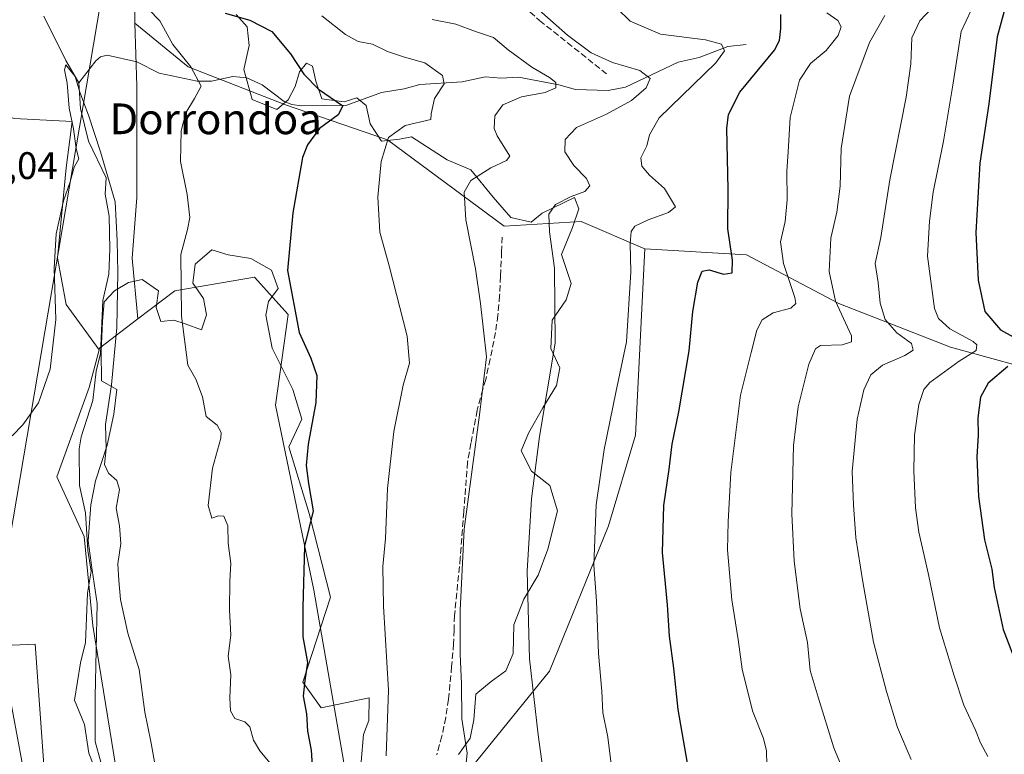
# Model space of a CAD drawing. Units: metres. Extents: x 634105 to 637546, y 4762133 to 4764514.
# Drawn here: x 637036 to 637292, y 4763212 to 4763403 of the extents above; entities that cross this region are included whole.
import ezdxf
from ezdxf.enums import TextEntityAlignment as Align

# ---------------------------------------------------------------- set-up
doc = ezdxf.new("R2010")
doc.units = ezdxf.units.M
doc.header["$MEASUREMENT"] = 0
doc.linetypes.add('DGN Style 3', pattern=[2.307223458686699, 1.648016756204785, -0.6592067024819142])
for name, color, linetype, lineweight in [('Arbolado forestal CxS', 92, 'Continuous', 0), ('Corriente natural lineal', 142, 'Continuous', 13), ('Curva de nivel maestra', 30, 'Continuous', 30), ('Curva de nivel normal', 30, 'Continuous', 0), ('Espacio natural protegido', 121, 'Continuous', 13), ('Espacio natural protegido CxS', 121, 'Continuous', 0), ('Explanada Cxs', 7, 'Continuous', 0), ('Pastizal CxS', 92, 'Continuous', 0), ('Rótulo de punto de cota en terreno', 7, 'Continuous', 0), ('Senda', 7, 'DGN Style 3', 0), ('Tendido', 6, 'Continuous', 0), ('Texto cartográfico', 7, 'Continuous', 0)]:
    doc.layers.add(name, color=color, linetype=linetype, lineweight=lineweight)
doc.styles.add('Style-Arial', font='txt')

# ---------------------------------------------------------------- blocks, each defined once
blk = doc.blocks.new('*U16')
at = {"layer": 'Arbolado forestal CxS', "color": 92, "linetype": 'Continuous', "lineweight": 0}
for points in [[(637434.1637000004, 4763181.161499999, 1021.855800000005), (637426.4188999999, 4763212.508300001, 1029.4807), (637397.1967000002, 4763238.431500001, 1028.159700000004), (637374.8609999996, 4763266.595699999, 1026.410499999998), (637355.5931000002, 4763316.8411, 1020.6342), (637337.8519000001, 4763320.6457, 1016.030700000003), (637336.5788000004, 4763319.690300001, 1014.972299999994), (637327.7128999997, 4763313.037900001, 1010.3992), (637306.1693000002, 4763310.502699999, 1004.205700000006), (637278.2893000003, 4763318.1119, 992.6766999999963), (637249.1419000003, 4763329.5253, 984.7948000000034), (637225.0630000001, 4763342.206300001, 976.0905999999959), (637198.5352999996, 4763343.733300001, 970.2679000000062), (637181.9732999997, 4763350.836100001, 966.0672000000051), (637161.8618999999, 4763349.6527, 961.9636000000029), (637131.4389000004, 4763372.143300001, 954.4410999999964), (637104.8317, 4763381.2873, 948.0519000000058), (637079.4804999996, 4763391.1655, 945.0464000000065), (637065.5403000005, 4763402.5781, 943.5397999999988), (637065.5405000001, 4763417.7941, 944.7946999999986)], [(637075.5608999999, 4763116.615700001, 935.6186000000017), (637054.5751, 4763245.576900001, 937.1968999999954), (637052.3655000003, 4763268.7323, 937.449099999998), (637045.2603000002, 4763284.284700001, 938.5365000000021), (637053.6812000005, 4763307.5845, 938.5437999999995), (637056.2429000001, 4763317.419500001, 938.4462000000058), (637056.3658999996, 4763317.8895, 938.4330000000045), (637066.3822999997, 4763325.5131, 941.9802000000054), (637075.9977000002, 4763332.831900001, 944.2764000000025), (637096.8109999998, 4763336.3869, 947.9440000000033), (637105.5459000003, 4763326.637700001, 949.6085000000021), (637102.2307000002, 4763302.9487, 947.3714000000037), (637112.2731, 4763254.718699999, 950.3160999999964), (637122.4105000002, 4763196.389699999, 952.3984000000056)]]:
    blk.add_polyline3d(points, dxfattribs=at)
blk = doc.blocks.new('*U17')
at = {"layer": 'Espacio natural protegido CxS', "color": 121, "linetype": 'Continuous', "lineweight": 0, "flags": 128}
for points in [[(637058.1432999988, 4763204.524099999), (637055.2573999994, 4763215.267200001), (637055.2575999991, 4763226.965299998), (637055.7388999992, 4763251.315300001), (637054.4820000003, 4763259.9304), (637053.3750999991, 4763267.656400001), (637054.1301999993, 4763276.9615), (637055.3512999995, 4763283.2275), (637058.3924000014, 4763292.5964), (637060.0715000001, 4763300.656400001), (637060.9085500012, 4763307.038399999), (637056.9046, 4763309.3405), (637056.8167000014, 4763316.968499999), (637057.1028000012, 4763324.861600001), (637057.5948999992, 4763329.9626), (637060.3098999988, 4763332.836500001), (637063.9349000005, 4763334.974500001), (637067.4719000001, 4763335.710399999), (637071.7478, 4763332.7793), (637071.1077500014, 4763328.437300002), (637072.3536999996, 4763324.784300001), (637075.7747000004, 4763325.136200001), (637078.7236500005, 4763324.202099999), (637082.9595999996, 4763322.668999999), (637084.2495999992, 4763326.52), (637083.492700001, 4763330.823100002), (637080.7118000004, 4763334.813100001), (637081.3348000003, 4763339.790100001), (637085.6788000006, 4763343.474049999), (637089.9078000009, 4763342.195), (637095.7807000002, 4763341.216800001), (637101.202650001, 4763338.190699999), (637102.9886000003, 4763333.409700002), (637100.4155499995, 4763330.0297), (637099.7534999987, 4763326.4507), (637101.3934000006, 4763317.849650002), (637106.780199999, 4763307.065500001), (637109.1561000012, 4763299.375399998), (637105.762, 4763292.1385), (637111.0527999996, 4763274.711300001), (637116.5624500014, 4763252.9131), (637109.3681999998, 4763230.784199999), (637114.1781000012, 4763224.100099999), (637126.6840500003, 4763226.7258), (637126.6160000014, 4763220.769800001), (637125.1929000004, 4763217.168800001), (637124.6308500001, 4763210.0308)], [(637149.9926999998, 4763211.893300002), (637153.0487000003, 4763216.177300001), (637153.9327999993, 4763220.907299999), (637154.5048500006, 4763227.663300001), (637158.4789000015, 4763230.955200001), (637162.3399000004, 4763233.735099999), (637164.2458999996, 4763238.240099999), (637164.4160000006, 4763245.7481), (637167.0230999992, 4763252.4341), (637170.7880999993, 4763258.6451), (637173.2641999996, 4763265.455), (637175.7792999991, 4763275.446000001), (637173.8154000002, 4763282.0031), (637169.0075000009, 4763285.809200001), (637166.3176000008, 4763291.0743), (637168.2205999992, 4763295.7062), (637171.9736999995, 4763302.298200001), (637175.4947000009, 4763308.121099999), (637176.3827999993, 4763312.724099999), (637174.0808500012, 4763317.7452), (637174.3809500019, 4763325.130200001), (637178.0439999986, 4763330.447199999), (637179.3219999997, 4763334.68015), (637176.8221500011, 4763342.2402), (637179.6731999991, 4763349.315199999), (637181.3153000005, 4763354.1942), (637180.2173000006, 4763357.087200001), (637171.8173000007, 4763353.034399999), (637168.9612999993, 4763350.6644), (637163.5893999994, 4763351.911500001), (637158.9915000001, 4763357.249600001), (637153.2015999998, 4763364.3348), (637147.0277, 4763366.957900002), (637137.7107999988, 4763372.925100001), (637134.5508499999, 4763372.3272), (637129.8639000006, 4763371.812300002), (637126.941950001, 4763376.308299999), (637125.9170000006, 4763381.111400002), (637123.448050001, 4763383.076400001), (637120.1721000011, 4763382.093499999), (637114.3060999988, 4763382.817600002), (637112.7771999997, 4763387.479699999), (637111.9042500011, 4763391.396700001), (637110.3592999999, 4763392.1167), (637108.5152500012, 4763389.9018), (637107.3531999999, 4763386.053800001), (637105.5451999991, 4763382.569800001), (637102.5662000006, 4763380.068800001), (637096.1392500001, 4763382.685000001), (637094.0124000012, 4763390.509050001), (637095.3614499996, 4763396.778), (637094.844499999, 4763401.596100001), (637091.9576000008, 4763404.821099999)]]:
    blk.add_lwpolyline(points, dxfattribs=at)

msp = doc.modelspace()

# ---------------------------------------------------------------- linework, layer by layer
at = {"layer": 'Arbolado forestal CxS', "color": 92, "linetype": 'Continuous', "lineweight": 0, "extrusion": (-0.4206542304821628, 0.1352806418629221, 0.8970781272077787), "elevation": 377246.0938354218, "flags": 128}
msp.add_lwpolyline([(-4729641.030998828, -763744.4003795675), (-4729630.706911827, -763752.4280443185), (-4729630.221823331, -763752.3981714121)], dxfattribs=at)
at = {"layer": 'Arbolado forestal CxS', "color": 92, "linetype": 'Continuous', "lineweight": 0}
for points in [[(637065.5403000005, 4763402.5781, 943.5397999999988), (637065.5405000001, 4763417.7941, 944.7946999999986), (637063.0061999997, 4763460.9067, 942.9621000000043), (637067.8485000003, 4763568.978499999, 949.9521999999997), (637078.7663000004, 4763619.7437, 949.2666000000027), (637081.7817000002, 4763636.421900001, 949.1140000000015), (637098.3318999996, 4763649.308300001, 952.6058000000049), (637108.2953000005, 4763666.960100001, 952.6128000000026), (637124.3491000002, 4763716.701900001, 950.0945000000065), (637152.9357000003, 4763745.634099999, 952.9143000000041), (637169.4112999998, 4763753.241699999, 954.8270000000049), (637181.4877000004, 4763771.6193, 954.1000000000058), (637187.2790999999, 4763796.700099999, 953.3849999999949)], [(637065.5403000005, 4763402.5781, 943.5397999999988), (637066.1051000003, 4763386.260700001, 943.433999999994), (637066.1047, 4763369.811699999, 942.9309000000068), (637066.1047, 4763357.158500001, 942.5890999999974), (637064.8383, 4763341.342300001, 941.385500000004), (637066.3822999997, 4763325.5131, 941.9802000000054)], [(637065.5403000005, 4763402.5781, 943.5397999999988), (637079.4804999996, 4763391.1655, 945.0464000000065), (637104.8317, 4763381.2873, 948.0519000000058), (637131.4389000004, 4763372.143300001, 954.4410999999964), (637161.8618999999, 4763349.6527, 961.9636000000029), (637181.9732999997, 4763350.836100001, 966.0672000000051), (637198.5352999996, 4763343.733300001, 970.2679000000062)], [(637065.5403000005, 4763402.5781, 943.5397999999988), (637079.4804999996, 4763391.1655, 945.0464000000065), (637104.8317, 4763381.2873, 948.0519000000058), (637131.4389000004, 4763372.143300001, 954.4410999999964), (637161.8618999999, 4763349.6527, 961.9636000000029), (637181.9732999997, 4763350.836100001, 966.0672000000051), (637198.5352999996, 4763343.733300001, 970.2679000000062)], [(637198.5352999996, 4763343.733300001, 970.2679000000062), (637196.1687000003, 4763295.2009, 971.5059999999941), (637189.0702999998, 4763271.526900001, 970.3623999999982), (637173.6904999996, 4763233.6479, 965.8880999999965), (637146.5859000003, 4763200.184900001, 958.0651999999973), (637143.1185, 4763179.669700001, 956.5130000000064), (637130.7081000004, 4763158.357100001, 952.8794000000053)], [(637198.5352999996, 4763343.733300001, 970.2679000000062), (637196.1687000003, 4763295.2009, 971.5059999999941), (637189.0702999998, 4763271.526900001, 970.3623999999982), (637173.6904999996, 4763233.6479, 965.8880999999965), (637146.5859000003, 4763200.184900001, 958.0651999999973), (637143.1185, 4763179.669700001, 956.5130000000064), (637130.7081000004, 4763158.357100001, 952.8794000000053)], [(637146.5859000003, 4763200.184900001, 958.0651999999973), (637173.6904999996, 4763233.6479, 965.8880999999965), (637189.0702999998, 4763271.526900001, 970.3623999999982), (637196.1687000003, 4763295.2009, 971.5059999999941), (637198.5352999996, 4763343.733300001, 970.2679000000062), (637225.0630000001, 4763342.206300001, 976.0905999999959), (637249.1419000003, 4763329.5253, 984.7948000000034), (637278.2893000003, 4763318.1119, 992.6766999999963), (637306.1693000002, 4763310.502699999, 1004.205700000006), (637327.7128999997, 4763313.037900001, 1010.3992), (637336.5788000004, 4763319.690300001, 1014.972299999994), (637337.8519000001, 4763320.6457, 1016.030700000003), (637355.5931000002, 4763316.8411, 1020.6342), (637374.8609999996, 4763266.595699999, 1026.410499999998), (637397.1967000002, 4763238.431500001, 1028.159700000004), (637426.4188999999, 4763212.508300001, 1029.4807), (637434.1637000004, 4763181.161499999, 1021.855800000005)], [(637198.5352999996, 4763343.733300001, 970.2679000000062), (637225.0630000001, 4763342.206300001, 976.0905999999959), (637249.1419000003, 4763329.5253, 984.7948000000034), (637278.2893000003, 4763318.1119, 992.6766999999963), (637306.1693000002, 4763310.502699999, 1004.205700000006), (637327.7128999997, 4763313.037900001, 1010.3992), (637336.5788000004, 4763319.690300001, 1014.972299999994), (637337.8519000001, 4763320.6457, 1016.030700000003), (637355.5931000002, 4763316.8411, 1020.6342), (637374.8609999996, 4763266.595699999, 1026.410499999998), (637397.1967000002, 4763238.431500001, 1028.159700000004), (637426.4188999999, 4763212.508300001, 1029.4807), (637434.1637000004, 4763181.161499999, 1021.855800000005), (637445.1608999996, 4763179.7181, 1022.3609), (637460.7471000003, 4763186.1987, 1026.468500000003), (637494.5091000004, 4763224.718699999, 1044.268100000001), (637498.3101000005, 4763238.2567, 1049.111999999994), (637518.1294999998, 4763236.039899999, 1049.678599999999), (637525.4952999996, 4763233.232799999, 1048.875499999995)], [(637198.5352999996, 4763343.733300001, 970.2679000000062), (637225.0630000001, 4763342.206300001, 976.0905999999959), (637249.1419000003, 4763329.5253, 984.7948000000034), (637278.2893000003, 4763318.1119, 992.6766999999963), (637306.1693000002, 4763310.502699999, 1004.205700000006), (637327.7128999997, 4763313.037900001, 1010.3992), (637336.5788000004, 4763319.690300001, 1014.972299999994), (637337.8519000001, 4763320.6457, 1016.030700000003), (637355.5931000002, 4763316.8411, 1020.6342), (637374.8609999996, 4763266.595699999, 1026.410499999998), (637397.1967000002, 4763238.431500001, 1028.159700000004), (637426.4188999999, 4763212.508300001, 1029.4807), (637434.1637000004, 4763181.161499999, 1021.855800000005), (637445.1608999996, 4763179.7181, 1022.3609), (637460.7471000003, 4763186.1987, 1026.468500000003), (637494.5091000004, 4763224.718699999, 1044.268100000001), (637498.3101000005, 4763238.2567, 1049.111999999994), (637518.1294999998, 4763236.039899999, 1049.678599999999), (637525.4952999996, 4763233.232799999, 1048.875499999995)], [(637130.7081000004, 4763158.357100001, 952.8794000000053), (637122.4105000002, 4763196.389699999, 952.3984000000056), (637112.2731, 4763254.718699999, 950.3160999999964), (637102.2307000002, 4763302.9487, 947.3714000000037), (637105.5459000003, 4763326.637700001, 949.6085000000021), (637096.8109999998, 4763336.3869, 947.9440000000033), (637075.9977000002, 4763332.831900001, 944.2764000000025), (637066.3822999997, 4763325.5131, 941.9802000000054)], [(637130.7081000004, 4763158.357100001, 952.8794000000053), (637122.4105000002, 4763196.389699999, 952.3984000000056), (637112.2731, 4763254.718699999, 950.3160999999964), (637102.2307000002, 4763302.9487, 947.3714000000037), (637105.5459000003, 4763326.637700001, 949.6085000000021), (637096.8109999998, 4763336.3869, 947.9440000000033), (637075.9977000002, 4763332.831900001, 944.2764000000025), (637066.3822999997, 4763325.5131, 941.9802000000054)], [(637056.2429000001, 4763317.419500001, 938.4462000000058), (637053.6812000005, 4763307.5845, 938.5437999999995), (637045.2603000002, 4763284.284700001, 938.5365000000021), (637052.3655000003, 4763268.7323, 937.449099999998), (637054.5751, 4763245.576900001, 937.1968999999954), (637075.5608999999, 4763116.615700001, 935.6186000000017), (637097.8278999999, 4763023.5889, 935.0185000000056), (637097.4562999997, 4762965.070499999, 933.3589999999967), (637090.9698999999, 4762941.2283, 932.358699999997), (637076.7914000005, 4762911.534700001, 931.3891000000004)]]:
    msp.add_polyline3d(points, dxfattribs=at)
msp.add_polyline3d([(637198.5352999996, 4763343.733300001, 970.2679000000062), (637196.1687000003, 4763295.2009, 971.5059999999941), (637189.0702999998, 4763271.526900001, 970.3623999999982), (637173.6904999996, 4763233.6479, 965.8880999999965), (637146.5859000003, 4763200.184900001, 958.0651999999973), (637143.1185, 4763179.669700001, 956.5130000000064), (637130.7081000004, 4763158.357100001, 952.8794000000053), (637122.4105000002, 4763196.389699999, 952.3984000000056), (637112.2731, 4763254.718699999, 950.3160999999964), (637102.2307000002, 4763302.9487, 947.3714000000037), (637105.5459000003, 4763326.637700001, 949.6085000000021), (637096.8109999998, 4763336.3869, 947.9440000000033), (637075.9977000002, 4763332.831900001, 944.2764000000025), (637066.3822999997, 4763325.5131, 941.9802000000054), (637064.8383, 4763341.342300001, 941.385500000004), (637066.1047, 4763357.158500001, 942.5890999999974), (637066.1047, 4763369.811699999, 942.9309000000068), (637066.1051000003, 4763386.260700001, 943.433999999994), (637065.5403000005, 4763402.5781, 943.5397999999988), (637079.4804999996, 4763391.1655, 945.0464000000065), (637104.8317, 4763381.2873, 948.0519000000058), (637131.4389000004, 4763372.143300001, 954.4410999999964), (637161.8618999999, 4763349.6527, 961.9636000000029), (637181.9732999997, 4763350.836100001, 966.0672000000051)], close=True, dxfattribs=at)
at = {"layer": 'Corriente natural lineal', "color": 142, "linetype": 'Continuous', "lineweight": 13}
for points in [[(637041.8558999998, 4763404.427999999, 940.4156999999979), (637047.5756999999, 4763392.819, 940.1876999999951), (637051, 4763387, 940.232999999993)], [(637225, 4763397, 971.8969999999972), (637220.1739999996, 4763396.483300001, 970.8421999999991), (637212.7287, 4763393.6546, 968.647100000002), (637207.2605, 4763392.3696, 967.3239999999934), (637193.5595000006, 4763385.8848, 963.8776999999973), (637188.9725000003, 4763384.9978, 963.108699999997), (637180.4804999996, 4763385.291999999, 961.6781999999948), (637176.1264000004, 4763386.510299999, 960.7302000000054), (637165.6090000002, 4763388.530099999, 958.5920000000042), (637161.0033, 4763388.2509, 957.4670000000042), (637156.9885, 4763388.564400001, 956.8619999999937), (637150.9040999999, 4763387.301899999, 955.6977000000044), (637139.858, 4763386.553500001, 953.6315000000033), (637135.8228000002, 4763385.432200001, 953.0090000000055), (637129.8765000004, 4763384.4878, 952.1404999999941), (637120.8859000001, 4763381.213400001, 950.501000000004), (637109.0258999999, 4763381.009500001, 948.717499999999), (637106.5034999996, 4763381.385, 948.3175000000047), (637104.5403000005, 4763382.1612, 947.9161000000023), (637098.7609000001, 4763386.472100001, 947.0926999999939), (637094.7406000001, 4763388.351700001, 946.5764999999956), (637091.0859000003, 4763388.683599999, 946.1769999999962), (637085.5566999996, 4763387.443499999, 945.313500000004), (637081.8420000002, 4763387.486199999, 944.9134999999952), (637071.8974000001, 4763389.5811, 944.0553999999975), (637066.0680000001, 4763392.518100001, 943.431700000001), (637058.3381000003, 4763394.2621, 941.8785999999964), (637056.6223999998, 4763393.816199999, 941.4649000000064), (637055.3833, 4763392.784700001, 941.181700000001), (637051, 4763387, 940.232999999993)], [(637051, 4763387, 940.232999999993), (637051.3755999999, 4763380.338, 940.0918999999994), (637053.4594000002, 4763371.832400001, 939.8390999999974), (637058.1102999998, 4763362.255999999, 939.931500000006), (637057.8542999999, 4763358.015100001, 939.4814000000043), (637058.8579000002, 4763352.2772, 939.5108999999939), (637059.0471999999, 4763343.6777, 939.4404999999971), (637058.7511999998, 4763337.113800001, 939.2268999999943), (637057.2094999999, 4763330.2487, 938.6984999999986), (637056.6586999996, 4763316.4747, 938.3938999999956), (637055.4435000002, 4763311.816099999, 938.5351999999986), (637054.5824999996, 4763304.171499999, 938.471399999995), (637051.5827000003, 4763294.7459, 937.9670000000042), (637051.0771000005, 4763291.6143, 937.954199999993), (637051.1237000005, 4763282.0745, 937.8022999999957), (637052.7183999997, 4763274.878699999, 937.5527000000002), (637053.2939999999, 4763265.1161, 937.3953000000038), (637054.1934000002, 4763259.716200001, 937.3696000000054), (637053.1989000002, 4763253.9342, 937.1040999999968), (637052.7342999997, 4763241.100000001, 936.8328999999941), (637051.3676000005, 4763235.810799999, 937.0035000000062), (637049.8716000002, 4763226.0406, 936.9698000000062), (637052.4270000001, 4763219.7722, 936.4323000000004), (637053.5380999995, 4763212.224099999, 936.2915000000067), (637055.6174999997, 4763206.9157, 936.1022999999988)]]:
    msp.add_polyline3d(points, dxfattribs=at)
at = {"layer": 'Curva de nivel maestra', "color": 30, "linetype": 'Continuous', "lineweight": 30, "flags": 128}
for points, elevation in [([(637293.04, 4763408.630100001), (637290.4699999997, 4763399.040100001), (637288.2400000002, 4763381.530099999), (637285.9400000004, 4763366.050100001), (637284.8899999997, 4763348.0001), (637285.4800000006, 4763335.590100001), (637287.2599999999, 4763327.380100001), (637291.2800000003, 4763322.6501), (637297.1699999999, 4763319.440099999)], 1000), ([(637089.1399999997, 4763405.220100001), (637095.5700000003, 4763403.3201), (637101.3399999999, 4763400.420100001), (637106.2000000002, 4763394.590100001), (637109.6500000004, 4763389.300100001), (637113.4699999997, 4763385.390100001), (637119.7800000003, 4763381.020099999), (637118.6299999999, 4763378.6801), (637113.7100000001, 4763375.130100001), (637110.5599999997, 4763370.850099999), (637109.3200000003, 4763367.530099999), (637106.7400000002, 4763353.140100001), (637105.4000000004, 4763338.120100001), (637108.4600000001, 4763321.9001), (637111.4299999997, 4763315.200099999), (637112.9900000002, 4763310.720100001), (637112.7400000002, 4763303.6801), (637110.7999999998, 4763292.850099999), (637110.2800000003, 4763287.2301), (637110.8899999997, 4763282.5601), (637112.0700000003, 4763275.4801), (637109.7800000003, 4763266.2601), (637109.3399999999, 4763250.200099999), (637109.4199999999, 4763242.5801), (637110.6200000001, 4763235.9101), (637109.9000000004, 4763231.2401), (637109.4900000002, 4763227.110099999), (637110.3399999999, 4763222.5001), (637110.5899999999, 4763218.030099999), (637111.5700000003, 4763213.0001), (637112, 4763206.1801)], 950), ([(637210.4299999997, 4763205.640100001), (637207.2300000006, 4763223.6801), (637206.1299999999, 4763234.380100001), (637204.9800000006, 4763242.7301), (637204.4400000004, 4763250.9101), (637203.1500000004, 4763264.5701), (637203.5499999998, 4763276.850099999), (637204.9100000003, 4763286.290100001), (637205.6900000004, 4763292.8301), (637207.4400000004, 4763301.2601), (637210.1500000004, 4763317.170100001), (637211.1299999999, 4763327.4001), (637212.3600000005, 4763335.0601), (637213.5199999996, 4763337.960100001), (637215.3899999997, 4763338.2401), (637219.0800000001, 4763337.100099999), (637221.3799999999, 4763337.530099999), (637221.4500000002, 4763340.790100001), (637220.2199999997, 4763348.950099999), (637220.2599999999, 4763359.280099999), (637219.9800000006, 4763375.130100001), (637220.3499999996, 4763378.790100001), (637223.3399999999, 4763384.620100001), (637232.3700000001, 4763395.550100001), (637233.7199999997, 4763398.0601), (637234.0099999999, 4763401.220100001), (637234.0099999999, 4763404.840100001)], 975), ([(637293.2699999996, 4763313.0801), (637288.1100000005, 4763308.7401), (637286.0700000003, 4763305.090100001), (637285.3700000001, 4763299.6501), (637285.4699999997, 4763295.140100001), (637285.1200000001, 4763289.530099999), (637285.6200000001, 4763279.140100001), (637287.1600000003, 4763267.9101), (637289.0300000003, 4763260.2301), (637289.6600000003, 4763255.450099999), (637292.0599999997, 4763244.540100001), (637297.7199999997, 4763229.5701)], 1000)]:
    msp.add_lwpolyline(points, dxfattribs=dict(at, elevation=elevation))
at = {"layer": 'Curva de nivel normal', "color": 30, "linetype": 'Continuous', "lineweight": 0, "flags": 128}
for points, elevation in [([(637286.25, 4763411.600000001), (637281.04, 4763400.380000001), (637279.8200000003, 4763392.550000001), (637278.8600000005, 4763386.439999999), (637276.5, 4763371.83), (637273.7800000003, 4763358.560000001), (637272.8399999999, 4763350.939999999), (637272.2999999998, 4763341.82), (637274.0999999996, 4763328.220000001), (637275.1100000005, 4763325.539999999), (637278.0700000003, 4763322.850000001), (637284.1600000003, 4763319.57), (637285.1500000004, 4763318.689999999), (637284.9600000001, 4763317.24), (637280.5099999999, 4763314.470000001), (637272.8700000001, 4763308.930000001), (637271.3700000001, 4763307.08), (637270, 4763303.140000001), (637268.9100000003, 4763295.16), (637268.6799999997, 4763285.91), (637269.1399999997, 4763276.25), (637270, 4763269.92), (637272.5099999999, 4763258.84), (637275.4000000004, 4763244.939999999), (637279.2400000002, 4763232.460000001), (637281.7199999997, 4763224.779999999), (637284.8099999997, 4763218.230000001), (637286.0800000001, 4763214.91), (637288.0499999998, 4763211.350000001)], 995), ([(637175.8499999996, 4763179.640000001), (637170.7100000001, 4763217.02), (637168.5300000003, 4763236.83), (637167.8799999999, 4763259.720000001), (637169.0300000003, 4763278.539999999), (637171.0599999997, 4763294.83), (637175.1600000003, 4763319.15), (637175.0499999998, 4763338.730000001), (637173.7199999997, 4763348.16), (637173.5099999999, 4763352.810000001), (637175.2300000006, 4763355.300000001), (637179.3300000001, 4763357.390000001), (637182.9600000001, 4763358.699999999), (637184.2000000002, 4763360.180000001), (637183.3399999999, 4763362.100000001), (637180.0700000003, 4763365.5), (637177.75, 4763369.02), (637177.7699999996, 4763372.26), (637180.7300000006, 4763375.34), (637188.5300000003, 4763378.83), (637195.0599999997, 4763382.430000001), (637198.9600000001, 4763385.699999999), (637199.9800000006, 4763388.180000001), (637197.29, 4763390.24), (637190.1799999997, 4763392.359999999), (637184.5999999996, 4763394.880000001), (637178.3899999997, 4763399.480000001), (637170.2599999999, 4763406.680000001)], 965), ([(637189.9699999997, 4763208.039999999), (637188.9400000004, 4763216.439999999), (637187.5999999996, 4763222.9), (637187.3700000001, 4763228.41), (637186.4600000001, 4763238.279999999), (637185.9600000001, 4763251.91), (637185.2800000003, 4763261.279999999), (637185.8700000001, 4763276.99), (637187.9400000004, 4763291.460000001), (637190.9900000002, 4763306.289999999), (637193.8200000003, 4763319.52), (637194.9500000002, 4763337.74), (637194.7599999999, 4763345.109999999), (637194.9900000002, 4763348.289999999), (637195.9600000001, 4763349.680000001), (637199.4400000004, 4763351.279999999), (637204.7599999999, 4763353.230000001), (637206.5599999997, 4763354.680000001), (637203.6900000004, 4763359.460000001), (637199.7800000003, 4763362.960000001), (637197.75, 4763365.27), (637197.5300000003, 4763367.5), (637199.0800000001, 4763370.619999999), (637199.8200000003, 4763373.49), (637202.3499999996, 4763377.890000001), (637217.0700000003, 4763392.27), (637219.3200000003, 4763395.41), (637218.5899999999, 4763397.109999999), (637214.3899999997, 4763398.26), (637202.6500000004, 4763399.74), (637194.7100000001, 4763403.140000001), (637191.3300000001, 4763406.42)], 970), ([(637275.1399999997, 4763408.310000001), (637270.3099999997, 4763403.17), (637268.1799999997, 4763398.730000001), (637267.9600000001, 4763391.960000001), (637266.6799999997, 4763383.27), (637262.4600000001, 4763361.75), (637260.1200000001, 4763346.689999999), (637258.6100000005, 4763339.880000001), (637259.4199999999, 4763334.980000001), (637259.9600000001, 4763329.560000001), (637261.2199999997, 4763325.32), (637264.2999999998, 4763321.84), (637268.1200000001, 4763319.029999999), (637268.54, 4763317.33), (637266.3499999996, 4763315.92), (637260.5599999997, 4763313.4), (637257.4699999997, 4763310.92), (637255.6500000004, 4763307), (637253.9800000006, 4763299.369999999), (637252.6100000005, 4763285.680000001), (637252.9800000006, 4763276.970000001), (637253.6100000005, 4763268.42), (637255.4000000004, 4763256.960000001), (637258.1600000003, 4763241.24), (637261.5700000003, 4763228.33), (637264.4299999997, 4763218.91), (637268.0499999998, 4763210.57)], 990), ([(637069.1299999999, 4763406.210000001), (637072.1299999999, 4763403.220000001), (637075.4500000002, 4763397.02), (637080.1799999997, 4763391.210000001), (637082.8799999999, 4763386.189999999), (637081.1399999997, 4763382.960000001), (637078.9100000003, 4763379.230000001), (637077.6200000001, 4763374.49), (637077.4500000002, 4763366.529999999), (637079.2300000006, 4763357.880000001), (637079.9400000004, 4763351.92), (637079.2699999996, 4763348.82), (637077.54, 4763342.26), (637077.7699999996, 4763326.15), (637079.3899999997, 4763313.430000001), (637081.4699999997, 4763309.730000001), (637083.2199999997, 4763305.180000001), (637084.1299999999, 4763300.02), (637087.0099999999, 4763297.74), (637088.0800000001, 4763295.880000001), (637087.9800000006, 4763294.350000001), (637085.79, 4763286.52), (637084.7100000001, 4763276.83), (637085.6200000001, 4763273.529999999), (637087.3499999996, 4763274.17), (637088.7599999999, 4763274.050000001), (637089.7999999998, 4763271.539999999), (637089.9000000004, 4763267.01), (637090.6399999997, 4763261.710000001), (637090.3600000005, 4763257.109999999), (637090.2400000002, 4763249.65), (637090.6200000001, 4763242.99), (637089.8799999999, 4763237.51), (637090.6200000001, 4763232.680000001), (637090.3499999996, 4763226.689999999), (637090.54, 4763223.310000001), (637091.6600000003, 4763221.26), (637094.2400000002, 4763220.430000001), (637095.5199999996, 4763219.140000001), (637096.54, 4763215.66), (637098.1799999997, 4763212.91), (637100.8300000001, 4763209.619999999)], 945), ([(637114.3300000001, 4763404.5), (637120.5099999999, 4763399.640000001), (637123.8399999999, 4763397.84), (637127.5800000001, 4763397.08), (637131.4400000004, 4763395.189999999), (637135.9299999997, 4763393.680000001), (637141.1900000004, 4763392.279999999), (637145.7800000003, 4763388.980000001), (637146.2100000001, 4763386.730000001), (637143.7599999999, 4763382.960000001), (637142.8399999999, 4763378.9), (637142.7300000006, 4763377.5), (637136.0999999996, 4763375.890000001), (637131.7199999997, 4763372.730000001), (637129.7800000003, 4763366.550000001), (637128.9500000002, 4763357.189999999), (637129.5, 4763348.060000001), (637131.9199999999, 4763339.300000001), (637136.5899999999, 4763321), (637137.2400000002, 4763313.91), (637135.5899999999, 4763308.180000001), (637133.0700000003, 4763296.16), (637131.4800000006, 4763281.24), (637130.9000000004, 4763268.230000001), (637130.2199999997, 4763260.91), (637130.4000000004, 4763250.57), (637131.7300000006, 4763228.66), (637131.0800000001, 4763211.57)], 955), ([(637230.3700000001, 4763209.26), (637230.2800000003, 4763212.91), (637229.4800000006, 4763216.09), (637226.6200000001, 4763223.32), (637223.9900000002, 4763234.140000001), (637222.9500000002, 4763241.92), (637221.2999999998, 4763252.24), (637220.1399999997, 4763265.24), (637220.3399999999, 4763272.560000001), (637221.0099999999, 4763285.41), (637223.5, 4763305.600000001), (637226.2800000003, 4763316.74), (637227.8099999997, 4763322.560000001), (637229.1299999999, 4763325.230000001), (637232.0199999996, 4763327.07), (637236.6600000003, 4763328.310000001), (637237.9600000001, 4763329.49), (637237.7100000001, 4763331.08), (637234.75, 4763339.9), (637233.9600000001, 4763345.539999999), (637235.1399999997, 4763350.9), (637235.7199999997, 4763356.5), (637235.5700000003, 4763364.01), (637235.9199999999, 4763369.02), (637236.4900000002, 4763377.99), (637238.9400000004, 4763387.76), (637241.8099999997, 4763392.029999999), (637245.8200000003, 4763395.439999999), (637248.9500000002, 4763399.380000001), (637249.7599999999, 4763401.619999999), (637248.9199999999, 4763403.300000001), (637246, 4763405.26)], 980), ([(637261.1399999997, 4763404.550000001), (637257.1399999997, 4763397.550000001), (637251.9699999997, 4763383.550000001), (637249.7800000003, 4763369.939999999), (637249.54, 4763360.08), (637248.6600000003, 4763353.279999999), (637247.1100000005, 4763346.560000001), (637246.6600000003, 4763337.850000001), (637248.25, 4763330.060000001), (637252.4699999997, 4763321.060000001), (637252.5, 4763319.52), (637250.0599999997, 4763318.730000001), (637244.3399999999, 4763318.52), (637243.0700000003, 4763317.699999999), (637241.2999999998, 4763313.65), (637238.5899999999, 4763302.58), (637237.3600000005, 4763292.430000001), (637236.8899999997, 4763274.689999999), (637237.4900000002, 4763262.279999999), (637239.1200000001, 4763249.91), (637241.0300000003, 4763241.140000001), (637241.6699999999, 4763233.789999999), (637243.75, 4763226.869999999), (637247.8600000005, 4763213.66), (637251.29, 4763205.439999999)], 985), ([(637143.1500000004, 4763403.5), (637149.2400000002, 4763402.33), (637154.4299999997, 4763400.439999999), (637159.0800000001, 4763398.84), (637162.9500000002, 4763395.619999999), (637169.0599999997, 4763391.100000001), (637173.7199999997, 4763388.380000001), (637175.3200000003, 4763387.08), (637175.3899999997, 4763385.680000001), (637172.6100000005, 4763384.5), (637166.3799999999, 4763383.41), (637161.5199999996, 4763381.26), (637159.4400000004, 4763378.390000001), (637159.29, 4763375.109999999), (637160.0199999996, 4763373.180000001), (637163.3700000001, 4763367.890000001), (637162.5300000003, 4763366.74), (637158.4199999999, 4763364.890000001), (637153.2100000001, 4763361.550000001), (637151.4199999999, 4763358.52), (637151.8600000005, 4763351.34), (637154.4000000004, 4763338.52), (637155.7400000002, 4763329.480000001), (637157.25, 4763315.560000001), (637155.4699999997, 4763300.439999999), (637151.4600000001, 4763270.689999999), (637150.4400000004, 4763249.439999999), (637150.3799999999, 4763238.039999999), (637150.7999999998, 4763230.33), (637150.8499999996, 4763221.180000001), (637152.2000000002, 4763212.24), (637151.6900000004, 4763207.180000001)], 960), ([(637071.0099999999, 4763208.130000001), (637069.7599999999, 4763215.279999999), (637068.2000000002, 4763222.970000001), (637066.6600000003, 4763234.09), (637063.7400000002, 4763243.52), (637061.8700000001, 4763252.310000001), (637061.4100000003, 4763257.300000001), (637061.1100000005, 4763261.58), (637061.9000000004, 4763266.939999999), (637061.5300000003, 4763271.5), (637060.7199999997, 4763276.15), (637061.5300000003, 4763281), (637060.8700000001, 4763283.310000001), (637058.6799999997, 4763285.230000001), (637057.7000000002, 4763287.560000001), (637058.0899999999, 4763291.560000001), (637057.8899999997, 4763297.92), (637059.4800000006, 4763308.33), (637060.8700000001, 4763323.26), (637061.1299999999, 4763337.560000001), (637060.9199999999, 4763345.9), (637060.4199999999, 4763356.01), (637056.5800000001, 4763369), (637053.5300000003, 4763378.58), (637051.2699999996, 4763384.550000001), (637050.0199999996, 4763388.640000001), (637047.5499999998, 4763391.680000001), (637047.1900000004, 4763390.439999999), (637047.9100000003, 4763386.980000001), (637048.4400000004, 4763380.449999999), (637049.5999999996, 4763375), (637050.2699999996, 4763369.890000001), (637050.9600000001, 4763367.25), (637049.7400000002, 4763365.01), (637048.7300000006, 4763361.25), (637046.9800000006, 4763356.220000001), (637045.04, 4763347.689999999), (637044.5300000003, 4763338.730000001), (637044.9400000004, 4763325.350000001), (637043.4800000006, 4763312.350000001), (637040.4199999999, 4763303.600000001), (637036.3200000003, 4763297.859999999), (637033.6200000001, 4763294.949999999)], 940)]:
    msp.add_lwpolyline(points, dxfattribs=dict(at, elevation=elevation))
at = {"layer": 'Espacio natural protegido', "color": 121, "linetype": 'Continuous', "lineweight": 13, "flags": 128}
for points in [[(637149.9926999991, 4763211.893300002), (637153.0486999993, 4763216.177300002), (637153.9327999986, 4763220.9073), (637154.5048999991, 4763227.663300003), (637158.4789000007, 4763230.955200001), (637162.3398999996, 4763233.7351), (637164.2458999989, 4763238.240099999), (637164.4159999997, 4763245.748099999), (637167.0230999984, 4763252.434100001), (637170.7880999985, 4763258.645100002), (637173.2641999989, 4763265.455000001), (637175.7792999982, 4763275.446000001), (637173.8153999995, 4763282.003100002), (637169.0075000002, 4763285.809200002), (637166.3176, 4763291.074300001), (637168.2205999984, 4763295.706200001), (637171.9736999986, 4763302.298200003), (637175.4946999999, 4763308.1211), (637176.3827999985, 4763312.724099998), (637174.0808999997, 4763317.745200001), (637174.3810000003, 4763325.1302), (637178.0439999978, 4763330.447199998), (637179.3219999988, 4763334.6802), (637176.8221999997, 4763342.2402), (637179.6731999982, 4763349.3152), (637181.3152999998, 4763354.194200001), (637180.2172999998, 4763357.087200002), (637171.8172999999, 4763353.034399998), (637168.9612999985, 4763350.664399999), (637163.5893999985, 4763351.911500001), (637158.9914999993, 4763357.249600001), (637153.201599999, 4763364.334800002), (637147.027699999, 4763366.957900003), (637137.7107999979, 4763372.925100002), (637134.5508999984, 4763372.327200001), (637129.8638999999, 4763371.812300002), (637126.9419999997, 4763376.308300001), (637125.9169999998, 4763381.111400003), (637123.4480999997, 4763383.076400002), (637120.1721000002, 4763382.093500001), (637114.3060999981, 4763382.817600003), (637112.7771999988, 4763387.479699997), (637111.9042999997, 4763391.396700001), (637110.359299999, 4763392.116700001), (637108.5152999999, 4763389.901800001), (637107.353199999, 4763386.053800002), (637105.5451999983, 4763382.569800001), (637102.5661999999, 4763380.068800002), (637096.1392999988, 4763382.685), (637094.0124000004, 4763390.509100001), (637095.3614999984, 4763396.778000001), (637094.8444999983, 4763401.596100001), (637091.9575999998, 4763404.8211)], [(637149.9926999991, 4763211.893300002), (637153.0486999993, 4763216.177300002), (637153.9327999986, 4763220.9073), (637154.5048999991, 4763227.663300003), (637158.4789000007, 4763230.955200001), (637162.3398999996, 4763233.7351), (637164.2458999989, 4763238.240099999), (637164.4159999997, 4763245.748099999), (637167.0230999984, 4763252.434100001), (637170.7880999985, 4763258.645100002), (637173.2641999989, 4763265.455000001), (637175.7792999982, 4763275.446000001), (637173.8153999995, 4763282.003100002), (637169.0075000002, 4763285.809200002), (637166.3176, 4763291.074300001), (637168.2205999984, 4763295.706200001), (637171.9736999986, 4763302.298200003), (637175.4946999999, 4763308.1211), (637176.3827999985, 4763312.724099998), (637174.0808999997, 4763317.745200001), (637174.3810000003, 4763325.1302), (637178.0439999978, 4763330.447199998), (637179.3219999988, 4763334.6802), (637176.8221999997, 4763342.2402), (637179.6731999982, 4763349.3152), (637181.3152999998, 4763354.194200001), (637180.2172999998, 4763357.087200002), (637171.8172999999, 4763353.034399998), (637168.9612999985, 4763350.664399999), (637163.5893999985, 4763351.911500001), (637158.9914999993, 4763357.249600001), (637153.201599999, 4763364.334800002), (637147.027699999, 4763366.957900003), (637137.7107999979, 4763372.925100002), (637134.5508999984, 4763372.327200001), (637129.8638999999, 4763371.812300002), (637126.9419999997, 4763376.308300001), (637125.9169999998, 4763381.111400003), (637123.4480999997, 4763383.076400002), (637120.1721000002, 4763382.093500001), (637114.3060999981, 4763382.817600003), (637112.7771999988, 4763387.479699997), (637111.9042999997, 4763391.396700001), (637110.359299999, 4763392.116700001), (637108.5152999999, 4763389.901800001), (637107.353199999, 4763386.053800002), (637105.5451999983, 4763382.569800001), (637102.5661999999, 4763380.068800002), (637096.1392999988, 4763382.685), (637094.0124000004, 4763390.509100001), (637095.3614999984, 4763396.778000001), (637094.8444999983, 4763401.596100001), (637091.9575999998, 4763404.8211)], [(637058.143299998, 4763204.5241), (637055.2573999985, 4763215.267200001), (637055.2575999983, 4763226.965299997), (637055.7388999984, 4763251.315300002), (637054.4819999996, 4763259.930399999), (637053.3750999982, 4763267.656399999), (637054.1301999985, 4763276.961500001), (637055.3512999987, 4763283.227500001), (637058.3924000005, 4763292.596400001), (637060.0714999991, 4763300.656399999), (637060.9085999997, 4763307.0384), (637056.9045999993, 4763309.340500001), (637056.8167000005, 4763316.968499998), (637057.1028000005, 4763324.861599999), (637057.5948999984, 4763329.962600001), (637060.309899998, 4763332.836500002), (637063.9348999996, 4763334.974500001), (637067.4718999993, 4763335.710399998), (637071.7477999991, 4763332.779300001), (637071.1077999999, 4763328.437300002), (637072.3536999989, 4763324.784300001), (637075.7746999996, 4763325.136200001), (637078.723699999, 4763324.202099998), (637082.9595999985, 4763322.668999998), (637084.2495999984, 4763326.52), (637083.4927000002, 4763330.823100002), (637080.7117999997, 4763334.8131), (637081.3347999996, 4763339.790100001), (637085.6787999998, 4763343.4741), (637089.9077999999, 4763342.194999999), (637095.7806999994, 4763341.216800002), (637101.2026999994, 4763338.1907), (637102.9885999993, 4763333.409700003), (637100.4155999981, 4763330.029700001), (637099.7534999979, 4763326.450700001), (637101.3933999997, 4763317.849700001), (637106.7801999982, 4763307.065500001), (637109.1561000004, 4763299.375399999), (637105.7619999989, 4763292.138500002), (637111.0527999987, 4763274.711300002), (637116.5624999999, 4763252.913100001), (637109.368199999, 4763230.784200001), (637114.1781000004, 4763224.100100001), (637126.6840999988, 4763226.725800001), (637126.6160000007, 4763220.769800002), (637125.1928999994, 4763217.168800003), (637124.6308999986, 4763210.0308)], [(637058.143299998, 4763204.5241), (637055.2573999985, 4763215.267200001), (637055.2575999983, 4763226.965299997), (637055.7388999984, 4763251.315300002), (637054.4819999996, 4763259.930399999), (637053.3750999982, 4763267.656399999), (637054.1301999985, 4763276.961500001), (637055.3512999987, 4763283.227500001), (637058.3924000005, 4763292.596400001), (637060.0714999991, 4763300.656399999), (637060.9085999997, 4763307.0384), (637056.9045999993, 4763309.340500001), (637056.8167000005, 4763316.968499998), (637057.1028000005, 4763324.861599999), (637057.5948999984, 4763329.962600001), (637060.309899998, 4763332.836500002), (637063.9348999996, 4763334.974500001), (637067.4718999993, 4763335.710399998), (637071.7477999991, 4763332.779300001), (637071.1077999999, 4763328.437300002), (637072.3536999989, 4763324.784300001), (637075.7746999996, 4763325.136200001), (637078.723699999, 4763324.202099998), (637082.9595999985, 4763322.668999998), (637084.2495999984, 4763326.52), (637083.4927000002, 4763330.823100002), (637080.7117999997, 4763334.8131), (637081.3347999996, 4763339.790100001), (637085.6787999998, 4763343.4741), (637089.9077999999, 4763342.194999999), (637095.7806999994, 4763341.216800002), (637101.2026999994, 4763338.1907), (637102.9885999993, 4763333.409700003), (637100.4155999981, 4763330.029700001), (637099.7534999979, 4763326.450700001), (637101.3933999997, 4763317.849700001), (637106.7801999982, 4763307.065500001), (637109.1561000004, 4763299.375399999), (637105.7619999989, 4763292.138500002), (637111.0527999987, 4763274.711300002), (637116.5624999999, 4763252.913100001), (637109.368199999, 4763230.784200001), (637114.1781000004, 4763224.100100001), (637126.6840999988, 4763226.725800001), (637126.6160000007, 4763220.769800002), (637125.1928999994, 4763217.168800003), (637124.6308999986, 4763210.0308)]]:
    msp.add_lwpolyline(points, dxfattribs=at)
at = {"layer": 'Explanada Cxs', "color": 7, "linetype": 'Continuous', "lineweight": 0}
msp.add_polyline3d([(637039.5500999996, 4763240.710100001, 945.3506999999954), (637044.9401000004, 4763165.700099999, 939.0868999999948), (637021.1901000004, 4763180.440099999, 938.8497999999963), (637016.7500999998, 4763181.640100001, 939.1769000000058), (637000.9798999998, 4763181.939300001, 941.5996000000014), (636992.1058, 4763189.988, 948.4340999999986), (636995.6994000003, 4763193.6976, 948.6162999999942), (636993.6001000004, 4763194.9001, 951.7991999999941), (636993.5500999996, 4763195.540100001, 951.9103000000032), (636991.9600999998, 4763196.690099999, 952.9489999999934), (636983.1801000005, 4763201.0801, 945.0688999999984), (636981.7600999996, 4763202.190099999, 944.4472999999998), (636981.4501, 4763203.2401, 944.436600000001), (636981.4200999998, 4763204.550100001, 944.6294000000053), (636981.9801000003, 4763208.3201, 944.609500000006), (636987.8201000001, 4763232.0101, 944.8007999999973), (636989.7001, 4763238.470100001, 945.4279999999999)], close=True, dxfattribs=at)
msp.add_polyline3d([(637039.5500999996, 4763240.710100001, 945.3506999999954), (637044.9401000004, 4763165.700099999, 939.0868999999948), (637021.1901000004, 4763180.440099999, 938.8497999999963), (637016.7500999998, 4763181.640100001, 939.1769000000058), (637000.9798999998, 4763181.939300001, 941.5996000000014), (636992.1058, 4763189.988, 948.4340999999986), (636995.6994000003, 4763193.6976, 948.6162999999942), (636993.6001000004, 4763194.9001, 951.7991999999941), (636993.5500999996, 4763195.540100001, 951.9103000000032), (636991.9600999998, 4763196.690099999, 952.9489999999934), (636983.1801000005, 4763201.0801, 945.0688999999984), (636981.7600999996, 4763202.190099999, 944.4472999999998), (636981.4501, 4763203.2401, 944.436600000001), (636981.4200999998, 4763204.550100001, 944.6294000000053), (636981.9801000003, 4763208.3201, 944.609500000006), (636987.8201000001, 4763232.0101, 944.8007999999973), (636989.7001, 4763238.470100001, 945.4279999999999), (637039.5500999996, 4763240.710100001, 945.3506999999954)], dxfattribs=at)
at = {"layer": 'Pastizal CxS', "color": 92, "linetype": 'Continuous', "lineweight": 0, "extrusion": (-0.4206542304821628, 0.1352806418629221, 0.8970781272077787), "elevation": 377246.0938354218, "flags": 128}
msp.add_lwpolyline([(-4729641.030998828, -763744.4003795675), (-4729630.706911827, -763752.4280443185), (-4729630.221823331, -763752.3981714121)], dxfattribs=at)
at = {"layer": 'Pastizal CxS', "color": 92, "linetype": 'Continuous', "lineweight": 0}
for points in [[(637065.5403000005, 4763402.5781, 943.5397999999988), (637065.5405000001, 4763417.7941, 944.7946999999986), (637063.0061999997, 4763460.9067, 942.9621000000043), (637067.8485000003, 4763568.978499999, 949.9521999999997), (637078.7663000004, 4763619.7437, 949.2666000000027), (637081.7817000002, 4763636.421900001, 949.1140000000015), (637098.3318999996, 4763649.308300001, 952.6058000000049), (637108.2953000005, 4763666.960100001, 952.6128000000026), (637124.3491000002, 4763716.701900001, 950.0945000000065), (637152.9357000003, 4763745.634099999, 952.9143000000041), (637169.4112999998, 4763753.241699999, 954.8270000000049), (637181.4877000004, 4763771.6193, 954.1000000000058), (637187.2790999999, 4763796.700099999, 953.3849999999949)], [(637065.5405000001, 4763417.7941, 944.7946999999986), (637065.5403000005, 4763402.5781, 943.5397999999988), (637066.1051000003, 4763386.260700001, 943.433999999994), (637066.1047, 4763369.811699999, 942.9309000000068), (637066.1047, 4763357.158500001, 942.5890999999974), (637064.8383, 4763341.342300001, 941.385500000004), (637066.3822999997, 4763325.5131, 941.9802000000054), (637056.3658999996, 4763317.8895, 938.4330000000045), (637056.2429000001, 4763317.419500001, 938.4462000000058), (637047.7006999999, 4763329.2719, 939.748900000006), (637045.4310999997, 4763341.3781, 940.2547999999952), (637047.7012999998, 4763364.8333, 940.6515000000073), (637049.2147000004, 4763376.939300001, 940.2645000000049), (637034.0821000002, 4763377.696699999, 943.138699999996)], [(636998.3636999996, 4763416.298699999, 947.3019000000058), (637004.2600999996, 4763416.1347, 947.0233000000007), (637009.1656999999, 4763415.998299999, 946.4069000000019), (637014.8596999999, 4763411.5691, 945.2722000000067), (637015.4927000003, 4763403.344900001, 945.9042000000045), (637011.0632999997, 4763399.549100001, 946.9495000000024), (637012.1518999999, 4763391.317100001, 946.3607000000047), (637018.0225000001, 4763386.8957, 946.3046000000032), (637020.5535000004, 4763386.262499999, 946.0641999999935), (637025.6145000001, 4763380.568299999, 945.3000999999931), (637034.0821000002, 4763377.696699999, 943.138699999996), (637049.2147000004, 4763376.939300001, 940.2645000000049), (637047.7012999998, 4763364.8333, 940.6515000000073), (637045.4310999997, 4763341.3781, 940.2547999999952), (637047.7006999999, 4763329.2719, 939.748900000006), (637056.2429000001, 4763317.419500001, 938.4462000000058)], [(637065.5403000005, 4763402.5781, 943.5397999999988), (637066.1051000003, 4763386.260700001, 943.433999999994), (637066.1047, 4763369.811699999, 942.9309000000068), (637066.1047, 4763357.158500001, 942.5890999999974), (637064.8383, 4763341.342300001, 941.385500000004), (637066.3822999997, 4763325.5131, 941.9802000000054)], [(637034.0821000002, 4763377.696699999, 943.138699999996), (637049.2147000004, 4763376.939300001, 940.2645000000049), (637047.7012999998, 4763364.8333, 940.6515000000073), (637045.4310999997, 4763341.3781, 940.2547999999952), (637047.7006999999, 4763329.2719, 939.748900000006), (637056.2429000001, 4763317.419500001, 938.4462000000058), (637053.6812000005, 4763307.5845, 938.5437999999995), (637045.2603000002, 4763284.284700001, 938.5365000000021), (637052.3655000003, 4763268.7323, 937.449099999998), (637054.5751, 4763245.576900001, 937.1968999999954), (637075.5608999999, 4763116.615700001, 935.6186000000017), (637097.8278999999, 4763023.5889, 935.0185000000056), (637097.4562999997, 4762965.070499999, 933.3589999999967), (637090.9698999999, 4762941.2283, 932.358699999997), (637076.7914000005, 4762911.534700001, 931.3891000000004)], [(637056.2429000001, 4763317.419500001, 938.4462000000058), (637053.6812000005, 4763307.5845, 938.5437999999995), (637045.2603000002, 4763284.284700001, 938.5365000000021), (637052.3655000003, 4763268.7323, 937.449099999998), (637054.5751, 4763245.576900001, 937.1968999999954), (637075.5608999999, 4763116.615700001, 935.6186000000017), (637097.8278999999, 4763023.5889, 935.0185000000056), (637097.4562999997, 4762965.070499999, 933.3589999999967), (637090.9698999999, 4762941.2283, 932.358699999997), (637076.7914000005, 4762911.534700001, 931.3891000000004)]]:
    msp.add_polyline3d(points, dxfattribs=at)
at = {"layer": 'Senda', "color": 7, "linetype": 'DGN Style 3', "lineweight": 0}
for points in [[(637150.6675000006, 4763523.1589, 991.545499999993), (637141.7525000004, 4763509.2413, 994.266499999998), (637134.6089000005, 4763500.9069, 996.2847000000038), (637125.4804999996, 4763485.8257, 986.5483999999997), (637119.9244999997, 4763471.9351, 983.4248999999982), (637117.1463000001, 4763453.2819, 988.6285999999964), (637118.3369000005, 4763438.9945, 976.3549999999959), (637133.4181000004, 4763425.103700001, 976.9763999999997), (637160.0087000001, 4763413.1975, 986.4453000000068), (637171.1212999999, 4763403.2755, 978.5222999999969), (637188.5837000003, 4763389.3849, 975.3396999999969)], [(637161.3853000002, 4763346.8301, 967.9363000000012), (637161.2251000004, 4763342.960100001, 967.2195999999967), (637160.9550999999, 4763336.590299999, 966.4998999999953), (637160.6951000001, 4763331.540100001, 966.3499000000012), (637160.2550999997, 4763326.425100001, 965.2646999999997), (637159.6201, 4763321.9749, 963.9323000000004), (637158.2251000004, 4763314.995100001, 961.3920999999974), (637157.0850999998, 4763309.674900001, 961.1208000000044), (637156.3300999999, 4763307.145099999, 961.1398999999947), (637154.8651000002, 4763301.660300001, 960.9085000000051), (637153.2351000002, 4763293.075099999, 960.872199999998), (637152.3400999998, 4763288.1601, 960.9326000000001), (637151.3350999998, 4763275.1801, 961.0907000000008), (637150.4451000001, 4763263.210100001, 961.5944000000019), (637148.9401000004, 4763248.1251, 960.4716000000045), (637148.8101000005, 4763244.4001, 960.2881999999954), (637148.6901000004, 4763240.7851, 960.1444999999949), (637148.1951000001, 4763234.8203, 959.8175000000047), (637147.3799000002, 4763226.2949, 959.4532000000036), (637146.6651, 4763221.550100001, 959.6782999999997), (637145.6501000002, 4763216.715100001, 960.0832999999985), (637144.3101000005, 4763211.835100001, 961.1784999999946)]]:
    msp.add_polyline3d(points, dxfattribs=at)
at = {"layer": 'Tendido', "color": 6, "linetype": 'Continuous', "lineweight": 0}
msp.add_polyline3d([(636340.0680999998, 4762176.223099999, 918.3206999999967), (636344.1399999997, 4762213.550000001, 915.699299999993), (636439.2451, 4762336.2632, 912.5267000000023), (636530.8499999996, 4762454.460000001, 915.7097999999969), (636630.1200000001, 4762580.939999999, 921.3913000000031), (636690.1283, 4762660.135299999, 931.7249000000012), (636754.4221999999, 4762743.2147, 931.7847999999941), (636864.1900000004, 4762882.51, 940.6757999999973), (636945.2300000006, 4762986.310000001, 946.536699999997), (637051.9467000002, 4763125.009199999, 939.5439000000043), (637029.2622999996, 4763246.644200001, 943.7795999999945), (637058.4289999995, 4763418.6973, 950.0041000000057), (637067.9539999999, 4763577.4476, 956.6791999999988), (637079.3311000001, 4763751.8084, 956.539499999999), (637087.4199999999, 4763868.730000001, 976.2158999999956), (636998.5099999999, 4763995.17, 1008.666500000007), (636935.4000000004, 4764084.5, 1027.724499999997), (636852.8700000001, 4764201.5, 1048.600099999996)], dxfattribs=at)

# ---------------------------------------------------------------- block references
at = {"layer": 'Arbolado forestal CxS', "color": 92, "linetype": 'Continuous', "lineweight": 0}
msp.add_blockref('*U16', (0, 0), dxfattribs=at)
at = {"layer": 'Espacio natural protegido CxS', "color": 121, "linetype": 'Continuous', "lineweight": 0}
msp.add_blockref('*U17', (0, 0), dxfattribs=at)
msp.add_blockref('*U17', (0, 0), dxfattribs=at)

# ---------------------------------------------------------------- texts
at = {"layer": 'Rótulo de punto de cota en terreno', "color": 7, "linetype": 'Continuous', "lineweight": 0, "style": 'Style-Arial'}
msp.add_text('947,04', height=7.000000000000002, dxfattribs=at).set_placement((637016.2878000002, 4763361.937799999))
at = {"layer": 'Texto cartográfico', "color": 7, "linetype": 'Continuous', "lineweight": 0, "style": 'Style-Arial'}
msp.add_text('Dorrondoa', height=8, dxfattribs=at).set_placement((637086.6466914635, 4763377.64015), align=Align.MIDDLE_CENTER)

doc.saveas('drawing.dxf')
